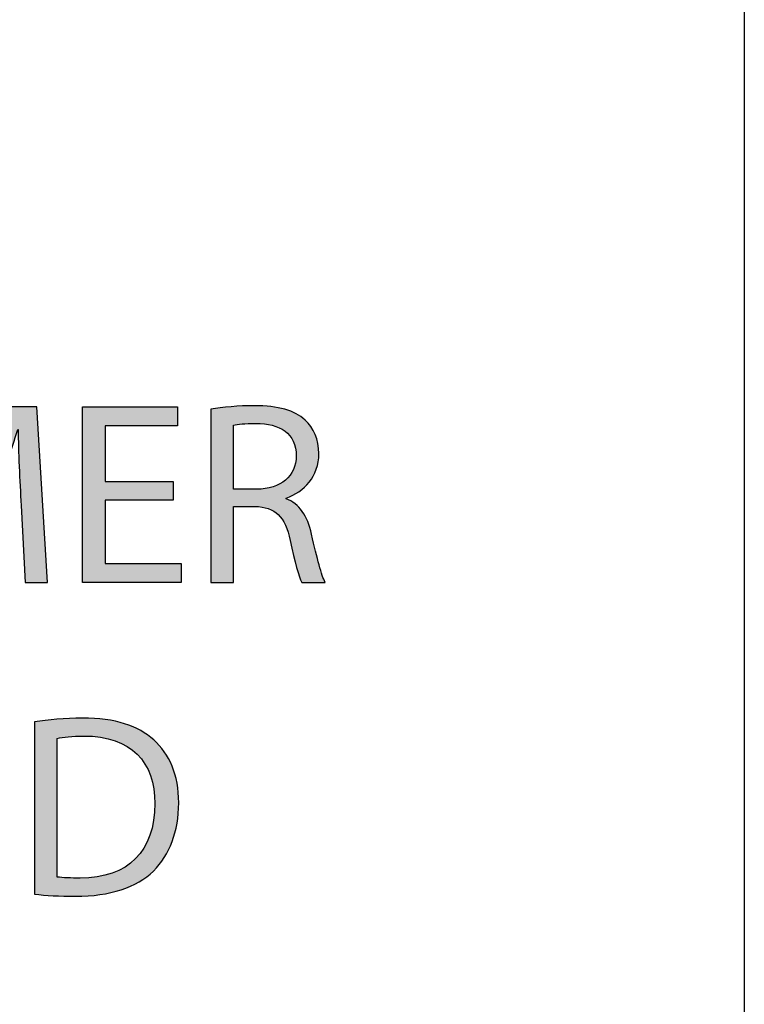
# Model space of a CAD drawing. Extents: x 0.49 to 7.8, y -9.7 to -0.42.
# Drawn here: x 1.99 to 2.3, y -5.51 to -5.09 of the extents above; entities that cross this region are included whole.
import ezdxf

# ---------------------------------------------------------------- set-up
doc = ezdxf.new("R2010")
doc.units = 0
doc.header["$MEASUREMENT"] = 0
doc.layers.add('LAYER_1', color=7, linetype='CONTINUOUS')

# ---------------------------------------------------------------- blocks, each defined once
blk = doc.blocks.new('BLOCK_107')
at = {"layer": 'LAYER_1'}
h = blk.add_hatch(color=7, dxfattribs=at)
h.dxf.hatch_style = 2
edge = h.paths.add_edge_path()
edge.add_spline(control_points=[(1.98735, -5.29536), (1.9868, -5.28493), (1.98613, -5.27226), (1.98613, -5.26305), (1.98613, -5.26305), (1.98591, -5.26305), (1.98591, -5.26305), (1.98325, -5.27171), (1.98024, -5.28115), (1.97647, -5.29148), (1.97647, -5.29148), (1.96326, -5.32779), (1.96326, -5.32779), (1.96326, -5.32779), (1.95593, -5.32779), (1.95593, -5.32779), (1.95593, -5.32779), (1.94371, -5.29214), (1.94371, -5.29214), (1.94016, -5.28148), (1.93727, -5.27193), (1.93516, -5.26305), (1.93516, -5.26305), (1.93494, -5.26305), (1.93494, -5.26305), (1.93472, -5.27237), (1.93416, -5.28481), (1.9335, -5.29614), (1.9335, -5.29614), (1.9315, -5.32823), (1.9315, -5.32823), (1.9315, -5.32823), (1.92228, -5.32823), (1.92228, -5.32823), (1.92228, -5.32823), (1.9275, -5.25338), (1.9275, -5.25338), (1.9275, -5.25338), (1.93983, -5.25338), (1.93983, -5.25338), (1.93983, -5.25338), (1.9526, -5.28958), (1.9526, -5.28958), (1.95571, -5.2988), (1.95815, -5.30702), (1.96015, -5.31479), (1.96015, -5.31479), (1.96037, -5.31479), (1.96037, -5.31479), (1.96237, -5.30724), (1.96503, -5.29902), (1.96836, -5.28958), (1.96836, -5.28958), (1.98169, -5.25338), (1.98169, -5.25338), (1.98169, -5.25338), (1.99402, -5.25338), (1.99402, -5.25338), (1.99402, -5.25338), (1.99868, -5.32823), (1.99868, -5.32823), (1.99868, -5.32823), (1.98913, -5.32823), (1.98913, -5.32823), (1.98913, -5.32823), (1.98735, -5.29536), (1.98735, -5.29536)], knot_values=[0, 0, 0, 0, 1, 1, 1, 2, 2, 2, 3, 3, 3, 4, 4, 4, 5, 5, 5, 6, 6, 6, 7, 7, 7, 8, 8, 8, 9, 9, 9, 10, 10, 10, 11, 11, 11, 12, 12, 12, 13, 13, 13, 14, 14, 14, 15, 15, 15, 16, 16, 16, 17, 17, 17, 18, 18, 18, 19, 19, 19, 20, 20, 20, 21, 21, 21, 22, 22, 22, 22], degree=3, periodic=1)
h = blk.add_hatch(color=7, dxfattribs=at)
h.dxf.hatch_style = 2
h.paths.add_polyline_path([(2.05225, -5.29314), (2.02327, -5.29314), (2.02327, -5.32012), (2.0557, -5.32012), (2.0557, -5.32823), (2.0135, -5.32823), (2.0135, -5.25338), (2.05403, -5.25338), (2.05403, -5.26149), (2.02327, -5.26149), (2.02327, -5.28514), (2.05225, -5.28514)])
h = blk.add_hatch(color=7, dxfattribs=at)
h.dxf.hatch_style = 2
edge = h.paths.add_edge_path()
edge.add_spline(control_points=[(2.06828, -5.25438), (2.07316, -5.25349), (2.08027, -5.25283), (2.08682, -5.25283), (2.09715, -5.25283), (2.10392, -5.25483), (2.10847, -5.25894), (2.11214, -5.26227), (2.11436, -5.26737), (2.11436, -5.27326), (2.11436, -5.28303), (2.10814, -5.28958), (2.10037, -5.29225), (2.10037, -5.29225), (2.10037, -5.29258), (2.10037, -5.29258), (2.10603, -5.29458), (2.10948, -5.29991), (2.11125, -5.30769), (2.11369, -5.31813), (2.11547, -5.32534), (2.11702, -5.32823), (2.11702, -5.32823), (2.10704, -5.32823), (2.10704, -5.32823), (2.10581, -5.32601), (2.10415, -5.31968), (2.10215, -5.31035), (2.09993, -5.30003), (2.09582, -5.29614), (2.08704, -5.2958), (2.08704, -5.2958), (2.07794, -5.2958), (2.07794, -5.2958), (2.07794, -5.2958), (2.07794, -5.32823), (2.07794, -5.32823), (2.07794, -5.32823), (2.06828, -5.32823), (2.06828, -5.32823), (2.06828, -5.32823), (2.06828, -5.25438), (2.06828, -5.25438)], knot_values=[0, 0, 0, 0, 1, 1, 1, 2, 2, 2, 3, 3, 3, 4, 4, 4, 5, 5, 5, 6, 6, 6, 7, 7, 7, 8, 8, 8, 9, 9, 9, 10, 10, 10, 11, 11, 11, 12, 12, 12, 13, 13, 13, 14, 14, 14, 14], degree=3, periodic=1)
edge = h.paths.add_edge_path()
edge.add_spline(control_points=[(2.07794, -5.28848), (2.07794, -5.28848), (2.08782, -5.28848), (2.08782, -5.28848), (2.09815, -5.28848), (2.1047, -5.28281), (2.1047, -5.27426), (2.1047, -5.2646), (2.0977, -5.26038), (2.08749, -5.26038), (2.08282, -5.26038), (2.0796, -5.26072), (2.07794, -5.26116), (2.07794, -5.26116), (2.07794, -5.28848), (2.07794, -5.28848)], knot_values=[0, 0, 0, 0, 1, 1, 1, 2, 2, 2, 3, 3, 3, 4, 4, 4, 5, 5, 5, 5], degree=3, periodic=1)
h = blk.add_hatch(color=7, dxfattribs=at)
h.dxf.hatch_style = 2
edge = h.paths.add_edge_path()
edge.add_spline(control_points=[(1.99306, -5.38783), (1.99894, -5.38683), (2.00593, -5.38616), (2.0136, -5.38616), (2.02748, -5.38616), (2.03736, -5.38949), (2.04391, -5.39549), (2.05069, -5.4016), (2.05457, -5.41026), (2.05457, -5.42236), (2.05457, -5.43458), (2.05069, -5.44457), (2.0438, -5.45146), (2.0367, -5.45846), (2.02515, -5.46223), (2.0106, -5.46223), (2.0036, -5.46223), (1.99794, -5.4619), (1.99306, -5.46134), (1.99306, -5.46134), (1.99306, -5.38783), (1.99306, -5.38783)], knot_values=[0, 0, 0, 0, 1, 1, 1, 2, 2, 2, 3, 3, 3, 4, 4, 4, 5, 5, 5, 6, 6, 6, 7, 7, 7, 7], degree=3, periodic=1)
edge = h.paths.add_edge_path()
edge.add_spline(control_points=[(2.00271, -5.45401), (2.00515, -5.45435), (2.00871, -5.45446), (2.01249, -5.45446), (2.03325, -5.45446), (2.04436, -5.44291), (2.04436, -5.4227), (2.04447, -5.40504), (2.03447, -5.39383), (2.01404, -5.39383), (2.00905, -5.39383), (2.00527, -5.39427), (2.00271, -5.39482), (2.00271, -5.39482), (2.00271, -5.45401), (2.00271, -5.45401)], knot_values=[0, 0, 0, 0, 1, 1, 1, 2, 2, 2, 3, 3, 3, 4, 4, 4, 5, 5, 5, 5], degree=3, periodic=1)
blk.add_lwpolyline([(2.05225, -5.29314), (2.02327, -5.29314), (2.02327, -5.32012), (2.0557, -5.32012), (2.0557, -5.32823), (2.0135, -5.32823), (2.0135, -5.25338), (2.05403, -5.25338), (2.05403, -5.26149), (2.02327, -5.26149), (2.02327, -5.28514), (2.05225, -5.28514), (2.05225, -5.29314)], dxfattribs=at)
for points, knots in [([(1.98735, -5.29536), (1.9868, -5.28493), (1.98613, -5.27226), (1.98613, -5.26305), (1.98613, -5.26305), (1.98591, -5.26305), (1.98591, -5.26305), (1.98325, -5.27171), (1.98024, -5.28115), (1.97647, -5.29148), (1.97647, -5.29148), (1.96326, -5.32779), (1.96326, -5.32779), (1.96326, -5.32779), (1.95593, -5.32779), (1.95593, -5.32779), (1.95593, -5.32779), (1.94371, -5.29214), (1.94371, -5.29214), (1.94016, -5.28148), (1.93727, -5.27193), (1.93516, -5.26305), (1.93516, -5.26305), (1.93494, -5.26305), (1.93494, -5.26305), (1.93472, -5.27237), (1.93416, -5.28481), (1.9335, -5.29614), (1.9335, -5.29614), (1.9315, -5.32823), (1.9315, -5.32823), (1.9315, -5.32823), (1.92228, -5.32823), (1.92228, -5.32823), (1.92228, -5.32823), (1.9275, -5.25338), (1.9275, -5.25338), (1.9275, -5.25338), (1.93983, -5.25338), (1.93983, -5.25338), (1.93983, -5.25338), (1.9526, -5.28958), (1.9526, -5.28958), (1.95571, -5.2988), (1.95815, -5.30702), (1.96015, -5.31479), (1.96015, -5.31479), (1.96037, -5.31479), (1.96037, -5.31479), (1.96237, -5.30724), (1.96503, -5.29902), (1.96836, -5.28958), (1.96836, -5.28958), (1.98169, -5.25338), (1.98169, -5.25338), (1.98169, -5.25338), (1.99402, -5.25338), (1.99402, -5.25338), (1.99402, -5.25338), (1.99868, -5.32823), (1.99868, -5.32823), (1.99868, -5.32823), (1.98913, -5.32823), (1.98913, -5.32823), (1.98913, -5.32823), (1.98735, -5.29536), (1.98735, -5.29536)], [0, 0, 0, 0, 1, 1, 1, 2, 2, 2, 3, 3, 3, 4, 4, 4, 5, 5, 5, 6, 6, 6, 7, 7, 7, 8, 8, 8, 9, 9, 9, 10, 10, 10, 11, 11, 11, 12, 12, 12, 13, 13, 13, 14, 14, 14, 15, 15, 15, 16, 16, 16, 17, 17, 17, 18, 18, 18, 19, 19, 19, 20, 20, 20, 21, 21, 21, 22, 22, 22, 22]), ([(2.06828, -5.25438), (2.07316, -5.25349), (2.08027, -5.25283), (2.08682, -5.25283), (2.09715, -5.25283), (2.10392, -5.25483), (2.10847, -5.25894), (2.11214, -5.26227), (2.11436, -5.26737), (2.11436, -5.27326), (2.11436, -5.28303), (2.10814, -5.28958), (2.10037, -5.29225), (2.10037, -5.29225), (2.10037, -5.29258), (2.10037, -5.29258), (2.10603, -5.29458), (2.10948, -5.29991), (2.11125, -5.30769), (2.11369, -5.31813), (2.11547, -5.32534), (2.11702, -5.32823), (2.11702, -5.32823), (2.10704, -5.32823), (2.10704, -5.32823), (2.10581, -5.32601), (2.10415, -5.31968), (2.10215, -5.31035), (2.09993, -5.30003), (2.09582, -5.29614), (2.08704, -5.2958), (2.08704, -5.2958), (2.07794, -5.2958), (2.07794, -5.2958), (2.07794, -5.2958), (2.07794, -5.32823), (2.07794, -5.32823), (2.07794, -5.32823), (2.06828, -5.32823), (2.06828, -5.32823), (2.06828, -5.32823), (2.06828, -5.25438), (2.06828, -5.25438)], [0, 0, 0, 0, 1, 1, 1, 2, 2, 2, 3, 3, 3, 4, 4, 4, 5, 5, 5, 6, 6, 6, 7, 7, 7, 8, 8, 8, 9, 9, 9, 10, 10, 10, 11, 11, 11, 12, 12, 12, 13, 13, 13, 14, 14, 14, 14]), ([(2.07794, -5.28848), (2.07794, -5.28848), (2.08782, -5.28848), (2.08782, -5.28848), (2.09815, -5.28848), (2.1047, -5.28281), (2.1047, -5.27426), (2.1047, -5.2646), (2.0977, -5.26038), (2.08749, -5.26038), (2.08282, -5.26038), (2.0796, -5.26072), (2.07794, -5.26116), (2.07794, -5.26116), (2.07794, -5.28848), (2.07794, -5.28848)], [0, 0, 0, 0, 1, 1, 1, 2, 2, 2, 3, 3, 3, 4, 4, 4, 5, 5, 5, 5]), ([(1.99306, -5.38783), (1.99894, -5.38683), (2.00593, -5.38616), (2.0136, -5.38616), (2.02748, -5.38616), (2.03736, -5.38949), (2.04391, -5.39549), (2.05069, -5.4016), (2.05457, -5.41026), (2.05457, -5.42236), (2.05457, -5.43458), (2.05069, -5.44457), (2.0438, -5.45146), (2.0367, -5.45846), (2.02515, -5.46223), (2.0106, -5.46223), (2.0036, -5.46223), (1.99794, -5.4619), (1.99306, -5.46134), (1.99306, -5.46134), (1.99306, -5.38783), (1.99306, -5.38783)], [0, 0, 0, 0, 1, 1, 1, 2, 2, 2, 3, 3, 3, 4, 4, 4, 5, 5, 5, 6, 6, 6, 7, 7, 7, 7]), ([(2.00271, -5.45401), (2.00515, -5.45435), (2.00871, -5.45446), (2.01249, -5.45446), (2.03325, -5.45446), (2.04436, -5.44291), (2.04436, -5.4227), (2.04447, -5.40504), (2.03447, -5.39383), (2.01404, -5.39383), (2.00905, -5.39383), (2.00527, -5.39427), (2.00271, -5.39482), (2.00271, -5.39482), (2.00271, -5.45401), (2.00271, -5.45401)], [0, 0, 0, 0, 1, 1, 1, 2, 2, 2, 3, 3, 3, 4, 4, 4, 5, 5, 5, 5])]:
    blk.add_open_spline(points, degree=3, knots=knots, dxfattribs=at)
blk = doc.blocks.new('BLOCK_106')
at = {"layer": 'LAYER_1'}
blk.add_blockref('BLOCK_107', (0, 0), dxfattribs=at)

msp = doc.modelspace()

# ---------------------------------------------------------------- linework, layer by layer
at = {"layer": 'LAYER_1', "color": 4}
msp.add_lwpolyline([(2.29582, -0.7), (2.29582, -9.70001)], dxfattribs=at)

# ---------------------------------------------------------------- block references
at = {"layer": 'LAYER_1'}
msp.add_blockref('BLOCK_106', (0, 0), dxfattribs=at)

doc.saveas('drawing.dxf')
